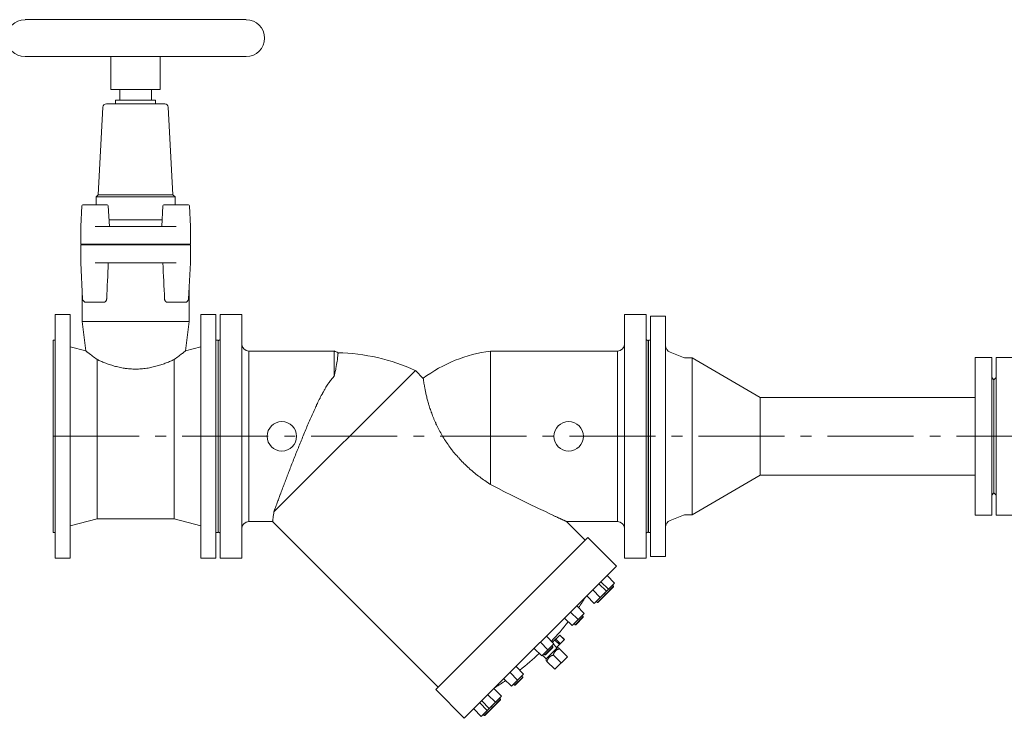
# Model space of a CAD drawing. Units: millimetres. Extents: x 38761 to 84593, y -70383 to -54764.
# Drawn here: x 79330 to 80703, y -65328 to -64353 of the extents above; entities that cross this region are included whole.
import ezdxf

# ---------------------------------------------------------------- set-up
doc = ezdxf.new("R2010")
doc.units = ezdxf.units.MM
doc.linetypes.add('CNS_SOLID', pattern=[0])
doc.linetypes.add('GOST2.303 6', pattern=[12, 8, -1.5, 1, -1.5])
doc.layers.get('0').update_dxf_attribs({"lineweight": 13})
doc.layers.add('_U+0421_U+043B_U+043E_U+0439 1', color=7, linetype='Continuous')
doc.layers.add('vis', color=7, linetype='CNS_SOLID', lineweight=13)

# ---------------------------------------------------------------- blocks, each defined once
blk = doc.blocks.new('ФМФ200')
at = {"layer": 'vis', "lineweight": -2}
for p, q in [((-18164.2, 29975.1), (-18194.2, 29975.1)), ((-18194.2, 29635.1), (-18194.2, 29975.1)), ((-18164.2, 29635.1), (-18164.2, 29975.1)), ((-17600.2, 29975.1), (-17630.2, 29975.1)), ((-17630.2, 29635.1), (-17630.2, 29975.1)), ((-17600.2, 29635.1), (-17600.2, 29975.1)), ((-18194.2, 29940.2), (-18197.2, 29938.4)), ((-18197.2, 29671.8), (-18197.2, 29938.4)), ((-17597.2, 29938.4), (-17600.2, 29940.2)), ((-17597.2, 29671.8), (-17597.2, 29938.4)), ((-18035.2, 29924.1), (-18154.2, 29924.1)), ((-18154.2, 29686.1), (-18154.2, 29924.1)), ((-18035.2, 29889), (-18035.2, 29924.1)), ((-17640.2, 29924.1), (-17817.2, 29924.1)), ((-17817.2, 29737.9), (-17817.2, 29924.1)), ((-17640.2, 29686.1), (-17640.2, 29924.1)), ((-18119.4, 29699.7), (-17922, 29897)), ((-17911, 29886), (-17922, 29897)), ((-18154.2, 29686.1), (-18121.2, 29686.1)), ((-18121.2, 29686.1), (-17890.2, 29455.1)), ((-17711.1, 29686.1), (-17640.2, 29686.1)), ((-17685.2, 29660.2), (-17711.1, 29686.1)), ((-18197.2, 29671.8), (-18194.2, 29670)), ((-17893.7, 29451.6), (-17681.6, 29663.7)), ((-17641.7, 29623.7), (-17681.6, 29663.7)), ((-17600.2, 29670), (-17597.2, 29671.8)), ((-18194.2, 29635.1), (-18164.2, 29635.1)), ((-17630.2, 29635.1), (-17600.2, 29635.1)), ((-17853.8, 29411.6), (-17641.7, 29623.7)), ((-17644.3, 29600.2), (-17654.7, 29610.7)), ((-17664.1, 29580.4), (-17674.6, 29590.9)), ((-17644.3, 29600.2), (-17672.6, 29571.9)), ((-17655.6, 29588.9), (-17666.1, 29599.3)), ((-17652.8, 29591.7), (-17663.2, 29602.2)), ((-17645.6, 29595.8), (-17656.9, 29584.5)), ((-17645.6, 29595.1), (-17656.2, 29584.5)), ((-17645.6, 29595.8), (-17647.1, 29597.4)), ((-17645.6, 29595.1), (-17645.6, 29595.8)), ((-17672.6, 29571.9), (-17683, 29582.4)), ((-17656.9, 29584.5), (-17668.2, 29573.2)), ((-17656.9, 29583.8), (-17667.5, 29573.2)), ((-17656.9, 29584.5), (-17658.4, 29586)), ((-17658.4, 29586), (-17656.9, 29584.5)), ((-17656.9, 29583.8), (-17656.9, 29584.5)), ((-17656.9, 29584.5), (-17656.2, 29584.5)), ((-17686.5, 29557.9), (-17697, 29568.4)), ((-17669.7, 29574.7), (-17668.2, 29573.2)), ((-17668.2, 29573.2), (-17667.5, 29573.2)), ((-17703.5, 29541), (-17714, 29551.4)), ((-17695, 29549.5), (-17705.5, 29559.9)), ((-17686.5, 29557.9), (-17703.5, 29541)), ((-17687.8, 29553.6), (-17699.1, 29542.2)), ((-17687.8, 29552.9), (-17698.4, 29542.2)), ((-17687.8, 29553.6), (-17689.4, 29555.1)), ((-17687.8, 29552.9), (-17687.8, 29553.6)), ((-17700.7, 29543.8), (-17699.1, 29542.2)), ((-17699.1, 29542.2), (-17698.4, 29542.2)), ((-17728.8, 29515.7), (-17739.2, 29526.2)), ((-17720.6, 29527.8), (-17730.8, 29517.7)), ((-17719.9, 29515.8), (-17726.2, 29522.2)), ((-17714.2, 29521.5), (-17720.6, 29527.8)), ((-17714.3, 29521.4), (-17720.6, 29527.8)), ((-17745.7, 29498.7), (-17756.2, 29509.2)), ((-17737.3, 29507.2), (-17747.7, 29517.7)), ((-17728.8, 29515.7), (-17745.7, 29498.7)), ((-17730.1, 29511.3), (-17741.4, 29500)), ((-17730.1, 29510.6), (-17740.7, 29500)), ((-17739.8, 29494.5), (-17724.3, 29510)), ((-17730.1, 29511.3), (-17731.6, 29512.9)), ((-17730.1, 29510.6), (-17730.1, 29511.3)), ((-17725.1, 29510.6), (-17729.5, 29515)), ((-17721.2, 29514.5), (-17727.6, 29520.8)), ((-17714.2, 29521.5), (-17725.1, 29510.6)), ((-17724.3, 29510), (-17725, 29510.7)), ((-17722.2, 29510), (-17724.3, 29510)), ((-17709.8, 29497.6), (-17720.8, 29508.6)), ((-17744.9, 29499.5), (-17739.8, 29494.5)), ((-17742.9, 29501.5), (-17741.4, 29500)), ((-17741.4, 29500), (-17740.7, 29500)), ((-17718.6, 29488.8), (-17729.6, 29499.8)), ((-17709.8, 29497.6), (-17727.5, 29480)), ((-17771, 29473.4), (-17781.5, 29483.9)), ((-17739.8, 29494.5), (-17739.8, 29492.3)), ((-17727.5, 29480), (-17738.5, 29491)), ((-17779.5, 29465), (-17790, 29475.4)), ((-17771, 29473.4), (-17788, 29456.5)), ((-17772.3, 29469.1), (-17783.6, 29457.7)), ((-17772.3, 29468.4), (-17782.9, 29457.7)), ((-17772.3, 29469.1), (-17773.9, 29470.6)), ((-17772.3, 29468.4), (-17772.3, 29469.1)), ((-17788, 29456.5), (-17798.5, 29466.9)), ((-17785.2, 29459.3), (-17783.6, 29457.7)), ((-17783.6, 29457.7), (-17782.9, 29457.7)), ((-17893.7, 29451.6), (-17853.8, 29411.6)), ((-17802, 29442.5), (-17830.2, 29414.2)), ((-17810.4, 29434), (-17820.9, 29444.5)), ((-17802, 29442.5), (-17812.4, 29453)), ((-17803.2, 29438.1), (-17804.8, 29439.7)), ((-17821.8, 29422.7), (-17832.2, 29433.2)), ((-17818.9, 29425.5), (-17829.4, 29436)), ((-17814.6, 29426.8), (-17825.9, 29415.5)), ((-17814.6, 29426.1), (-17825.2, 29415.5)), ((-17814.6, 29426.8), (-17816.1, 29428.4)), ((-17816.1, 29428.4), (-17814.5, 29426.8)), ((-17814.6, 29426.1), (-17814.6, 29426.8)), ((-17803.2, 29438.1), (-17814.5, 29426.8)), ((-17814.5, 29426.8), (-17813.8, 29426.8)), ((-17803.2, 29437.4), (-17813.8, 29426.8)), ((-17803.2, 29437.4), (-17803.2, 29438.1)), ((-17830.2, 29414.2), (-17840.7, 29424.7)), ((-17827.4, 29417.1), (-17825.9, 29415.5)), ((-17825.9, 29415.5), (-17825.2, 29415.5))]:
    blk.add_line(p, q, dxfattribs=at)
for points in [[(-18035.2, 29889), (-18034.8, 29890.6), (-18034.1, 29893.9), (-18033.4, 29896.9), (-18033.1, 29898.4), (-18032.8, 29899.9), (-18032.3, 29902.6), (-18031.8, 29905.2), (-18031.4, 29907.7), (-18031.1, 29909.9), (-18030.8, 29912), (-18030.7, 29913), (-18030.6, 29913.9), (-18030.4, 29915.6), (-18030.2, 29917.1), (-18030.1, 29918.4), (-18030, 29919.5), (-18030, 29920.4), (-18029.9, 29920.7), (-18029.9, 29921), (-18029.9, 29921.5), (-18029.9, 29921.7), (-18029.9, 29921.7)], [(-18119.4, 29699.7), (-18119.2, 29700.2), (-18118.8, 29701.3), (-18118.4, 29702.4), (-18118.2, 29703), (-18118, 29703.5), (-18117.5, 29704.7), (-18117.1, 29705.9), (-18116.6, 29707.1), (-18116.2, 29708.4), (-18115.7, 29709.7), (-18115.4, 29710.4), (-18115.2, 29711.1), (-18114.7, 29712.4), (-18114.2, 29713.8), (-18113.6, 29715.3), (-18113.1, 29716.7), (-18112.6, 29718.2), (-18112.3, 29718.9), (-18112, 29719.7), (-18111.4, 29721.2), (-18110.8, 29722.8), (-18110.5, 29723.6), (-18110.2, 29724.4), (-18109.6, 29726), (-18109, 29727.6), (-18108.7, 29728.5), (-18108.4, 29729.3), (-18107.8, 29731), (-18107.1, 29732.7), (-18106.5, 29734.4), (-18105.8, 29736.2), (-18105.1, 29738), (-18104.8, 29738.9), (-18104.5, 29739.8), (-18103.8, 29741.6), (-18103.1, 29743.4), (-18102.4, 29745.3), (-18101.7, 29747.1), (-18101, 29749), (-18100.6, 29750), (-18100.2, 29750.9), (-18099.5, 29752.8), (-18098.8, 29754.8), (-18098, 29756.7), (-18097.3, 29758.7), (-18096.5, 29760.6), (-18096.1, 29761.6), (-18095.7, 29762.6), (-18095, 29764.6), (-18094.2, 29766.6), (-18093.4, 29768.6), (-18092.6, 29770.6), (-18091.8, 29772.7), (-18091.4, 29773.7), (-18091, 29774.7), (-18090.2, 29776.8), (-18089.4, 29778.8), (-18088.6, 29780.9), (-18087.7, 29783), (-18086.9, 29785.1), (-18086.5, 29786.1), (-18086.1, 29787.1), (-18085.2, 29789.2), (-18084.4, 29791.3), (-18084, 29792.4), (-18083.5, 29793.4), (-18082.7, 29795.5), (-18081.8, 29797.6), (-18081.4, 29798.7), (-18081, 29799.7), (-18080.1, 29801.8), (-18079.3, 29803.9), (-18078.4, 29806), (-18077.5, 29808.1), (-18076.7, 29810.2), (-18076.2, 29811.2), (-18075.8, 29812.3), (-18074.9, 29814.4), (-18074, 29816.5), (-18073.2, 29818.5), (-18072.3, 29820.6), (-18071.4, 29822.7), (-18070.9, 29823.7), (-18070.5, 29824.7), (-18069.6, 29826.8), (-18068.7, 29828.9), (-18067.8, 29830.9), (-18066.9, 29832.9), (-18066, 29834.9), (-18065.6, 29836), (-18065.1, 29837), (-18064.2, 29839), (-18063.3, 29841), (-18062.4, 29842.9), (-18061.5, 29844.9), (-18060.6, 29846.8), (-18060.1, 29847.8), (-18059.7, 29848.8), (-18058.7, 29850.7), (-18057.8, 29852.6), (-18056.9, 29854.5), (-18056, 29856.4), (-18055, 29858.2), (-18054.6, 29859.2), (-18054.1, 29860.1), (-18053.2, 29861.9), (-18052.2, 29863.7), (-18051.7, 29864.6), (-18051.3, 29865.5), (-18050.3, 29867.2), (-18049.4, 29868.8), (-18049, 29869.6), (-18048.5, 29870.4), (-18047.6, 29872), (-18046.7, 29873.5), (-18045.8, 29875), (-18044.9, 29876.4), (-18044, 29877.7), (-18043.6, 29878.4), (-18043.1, 29879.1), (-18042.3, 29880.3), (-18041.4, 29881.6), (-18040.5, 29882.8), (-18039.6, 29884), (-18038.6, 29885.1), (-18038.2, 29885.7), (-18037.7, 29886.3), (-18036.7, 29887.4), (-18035.7, 29888.4), (-18035.2, 29889)], [(-17911, 29886), (-17911, 29886), (-17911, 29886), (-17911, 29885.9), (-17911, 29885.8), (-17911, 29885.7), (-17911, 29885.5), (-17910.9, 29885.2), (-17910.9, 29884.9), (-17910.8, 29884.5), (-17910.8, 29884.1), (-17910.7, 29883.9), (-17910.7, 29883.6), (-17910.6, 29883.1), (-17910.6, 29882.5), (-17910.5, 29881.9), (-17910.4, 29881.2), (-17910.2, 29880.5), (-17910.2, 29880.1), (-17910.1, 29879.7), (-17910, 29878.9), (-17909.9, 29878), (-17909.8, 29877.6), (-17909.7, 29877.1), (-17909.5, 29876.1), (-17909.4, 29875.1), (-17909.3, 29874.6), (-17909.2, 29874.1), (-17909, 29873), (-17908.8, 29871.9), (-17908.5, 29870.7), (-17908.3, 29869.5), (-17908, 29868.2), (-17907.9, 29867.6), (-17907.8, 29867), (-17907.5, 29865.6), (-17907.2, 29864.3), (-17906.9, 29862.9), (-17906.5, 29861.5), (-17906.2, 29860), (-17906, 29859.3), (-17905.8, 29858.5), (-17905.4, 29857), (-17905, 29855.5), (-17904.6, 29854), (-17904.2, 29852.4), (-17903.7, 29850.8), (-17903.5, 29850), (-17903.2, 29849.1), (-17902.7, 29847.5), (-17902.2, 29845.8), (-17901.7, 29844.1), (-17901.1, 29842.4), (-17900.5, 29840.7), (-17900.2, 29839.8), (-17899.9, 29839), (-17899.2, 29837.2), (-17898.6, 29835.4), (-17897.9, 29833.6), (-17897.2, 29831.8), (-17896.4, 29830), (-17896.1, 29829.1), (-17895.7, 29828.2), (-17894.9, 29826.4), (-17894.1, 29824.6), (-17893.7, 29823.7), (-17893.3, 29822.7), (-17892.4, 29820.9), (-17891.5, 29819.1), (-17891.1, 29818.2), (-17890.6, 29817.2), (-17889.7, 29815.4), (-17888.7, 29813.6), (-17887.7, 29811.7), (-17886.7, 29809.9), (-17885.7, 29808.1), (-17885.2, 29807.1), (-17884.6, 29806.2), (-17883.6, 29804.4), (-17882.4, 29802.6), (-17881.3, 29800.8), (-17880.1, 29799), (-17879, 29797.2), (-17878.4, 29796.3), (-17877.8, 29795.4), (-17876.5, 29793.6), (-17875.3, 29791.8), (-17874, 29790.1), (-17872.7, 29788.3), (-17871.4, 29786.6), (-17870.7, 29785.7), (-17870, 29784.9), (-17868.7, 29783.2), (-17867.3, 29781.5), (-17865.9, 29779.8), (-17864.4, 29778.1), (-17863, 29776.5), (-17862.3, 29775.7), (-17861.5, 29774.9), (-17860, 29773.3), (-17858.5, 29771.6), (-17857, 29770.1), (-17855.5, 29768.5), (-17853.9, 29766.9), (-17853.1, 29766.2), (-17852.3, 29765.4), (-17850.7, 29763.9), (-17849.1, 29762.4), (-17848.3, 29761.6), (-17847.5, 29760.9), (-17845.9, 29759.4), (-17844.2, 29758), (-17843.4, 29757.3), (-17842.5, 29756.6), (-17840.9, 29755.2), (-17839.2, 29753.8), (-17837.5, 29752.4), (-17835.7, 29751), (-17834, 29749.7), (-17833.2, 29749), (-17832.3, 29748.4), (-17830.5, 29747.1), (-17828.8, 29745.8), (-17827, 29744.6), (-17825.2, 29743.3), (-17823.5, 29742.1), (-17822.6, 29741.5), (-17821.7, 29740.9), (-17819.9, 29739.7), (-17818.1, 29738.5), (-17817.2, 29737.9)], [(-17817.2, 29737.9), (-17813.5, 29736), (-17806.1, 29732.1), (-17798.5, 29728.3), (-17794.7, 29726.3), (-17790.9, 29724.4), (-17783.2, 29720.6), (-17775.7, 29716.8), (-17768.2, 29713.2), (-17760.9, 29709.6), (-17753.9, 29706.2), (-17750.5, 29704.6), (-17747.1, 29703), (-17740.7, 29700), (-17734.7, 29697.1), (-17731.4, 29695.6), (-17730.5, 29695.1), (-17729.6, 29694.7), (-17729.1, 29694.5), (-17728.7, 29694.3), (-17727.8, 29693.9), (-17726.9, 29693.4), (-17726, 29693), (-17725.1, 29692.6), (-17724.3, 29692.2), (-17723.8, 29692), (-17723.4, 29691.8), (-17722.6, 29691.4), (-17721.8, 29691.1), (-17721, 29690.7), (-17720.2, 29690.4), (-17719.5, 29690), (-17719.1, 29689.8), (-17718.8, 29689.7), (-17718.1, 29689.3), (-17717.4, 29689), (-17717.1, 29688.9), (-17716.8, 29688.7), (-17716.2, 29688.5), (-17715.6, 29688.2), (-17715.3, 29688.1), (-17715, 29687.9), (-17714.5, 29687.7), (-17714.1, 29687.5), (-17713.6, 29687.3), (-17713.2, 29687.1), (-17712.8, 29686.9), (-17712.6, 29686.8), (-17712.5, 29686.7), (-17712.2, 29686.6), (-17711.9, 29686.5), (-17711.7, 29686.4), (-17711.5, 29686.3), (-17711.3, 29686.2), (-17711.3, 29686.2), (-17711.2, 29686.2), (-17711.1, 29686.1), (-17711.1, 29686.1), (-17711.1, 29686.1)], [(-18121.2, 29686.1), (-18121.2, 29686.1), (-18121.2, 29686.2), (-18121.2, 29686.4), (-18121.2, 29686.5), (-18121.2, 29686.6), (-18121.1, 29686.9), (-18121, 29687.3), (-18121, 29687.8), (-18120.9, 29688.4), (-18120.8, 29689.1), (-18120.7, 29689.5), (-18120.6, 29689.9), (-18120.5, 29690.7), (-18120.4, 29691.6), (-18120.2, 29692.7), (-18120.1, 29693.8), (-18119.9, 29694.9), (-18119.9, 29695.6), (-18119.8, 29696.2), (-18119.6, 29697.6), (-18119.4, 29699), (-18119.4, 29699.7)], [(-17729.6, 29499.8), (-17729.5, 29500.2), (-17729.3, 29501.1), (-17729, 29501.8), (-17728.8, 29502.2), (-17728.7, 29502.5), (-17728.3, 29503.2), (-17728, 29503.8), (-17727.6, 29504.3), (-17727.2, 29504.9), (-17726.8, 29505.4), (-17726.6, 29505.6), (-17726.3, 29505.8), (-17725.9, 29506.2), (-17725.3, 29506.6), (-17724.8, 29507), (-17724.2, 29507.4), (-17723.5, 29507.7), (-17723.2, 29507.8), (-17722.8, 29508), (-17722.1, 29508.3), (-17721.2, 29508.5), (-17720.8, 29508.6)], [(-17720.8, 29508.6), (-17720.9, 29508.7), (-17721, 29508.9), (-17721.2, 29509), (-17721.2, 29509.1), (-17721.3, 29509.1), (-17721.4, 29509.3), (-17721.5, 29509.4), (-17721.6, 29509.5), (-17721.7, 29509.6), (-17721.8, 29509.6), (-17721.8, 29509.7), (-17721.9, 29509.7), (-17721.9, 29509.8), (-17722, 29509.8), (-17722, 29509.9), (-17722.1, 29509.9), (-17722.1, 29510), (-17722.1, 29510), (-17722.1, 29510), (-17722.2, 29510), (-17722.2, 29510), (-17722.2, 29510)], [(-17738.5, 29491), (-17738.3, 29491.4), (-17738.1, 29492.2), (-17737.8, 29493), (-17737.7, 29493.3), (-17737.5, 29493.7), (-17737.2, 29494.3), (-17736.8, 29494.9), (-17736.5, 29495.5), (-17736.1, 29496), (-17735.6, 29496.5), (-17735.4, 29496.7), (-17735.2, 29497), (-17734.7, 29497.4), (-17734.2, 29497.8), (-17733.6, 29498.2), (-17733, 29498.5), (-17732.4, 29498.8), (-17732, 29499), (-17731.7, 29499.1), (-17730.9, 29499.4), (-17730.1, 29499.7), (-17729.6, 29499.8)], [(-17739.8, 29492.3), (-17739.8, 29492.3), (-17739.8, 29492.3), (-17739.8, 29492.3), (-17739.8, 29492.3), (-17739.8, 29492.3), (-17739.8, 29492.2), (-17739.7, 29492.2), (-17739.7, 29492.2), (-17739.6, 29492.1), (-17739.6, 29492), (-17739.5, 29492), (-17739.5, 29492), (-17739.4, 29491.9), (-17739.3, 29491.8), (-17739.2, 29491.7), (-17739.1, 29491.6), (-17739, 29491.5), (-17738.9, 29491.4), (-17738.8, 29491.3), (-17738.7, 29491.2), (-17738.6, 29491), (-17738.5, 29491)]]:
    blk.add_lwpolyline(points, dxfattribs=at)
for centre in [(-18108.2, 29805.1), (-17708.2, 29805.1)]:
    blk.add_circle(centre, 20.5, dxfattribs=at)
for centre, radius, start, end in [((-18154.2, 29934.1), 10, 180, 270), ((-17640.2, 29934.1), 10, 270, 0), ((-18114.8, 29740.7), 200, 64.8676, 66.5277), ((-18035.2, 29650.7), 271, 65.3276, 88.8835), ((-17791.4, 29725.8), 200, 97.3993, 126.7392), ((-18154.2, 29676.1), 10, 90, 180), ((-17640.2, 29676.1), 10, 0, 90), ((-18024.2, 29794.1), 401, 325.3073, 327.8233), ((-18024.2, 29794.1), 401, 316.7148, 321.8389), ((-18024.2, 29794.1), 401, 308.1611, 313.2852), ((-18024.2, 29794.1), 401, 302.1767, 304.6927)]:
    blk.add_arc(centre, radius, start, end, dxfattribs=at)
blk = doc.blocks.new('Фл в 200')
for p, q in [((18493.8, -5583), (18493.8, -5248)), ((18493.8, -5248), (18514.8, -5248)), ((18514.8, -5583), (18514.8, -5248)), ((18490.8, -5549.5), (18490.8, -5281.5)), ((18490.8, -5281.5), (18493.8, -5281.5)), ((18514.8, -5535.5), (18514.8, -5295.5)), ((18521.1, -5298), (18539.7, -5305.3)), ((18551.8, -5306), (18543.3, -5306)), ((18551.8, -5525), (18551.8, -5306)), ((18521.1, -5533), (18539.7, -5525.7)), ((18551.8, -5525), (18543.3, -5525)), ((18490.8, -5549.5), (18493.8, -5549.5)), ((18493.8, -5583), (18514.8, -5583))]:
    blk.add_line(p, q)
for centre, start, end in [((18524.8, -5288.7), 180, 248.5208), ((18543.3, -5296), 248.5208, 270), ((18524.8, -5542.3), 111.4792, 180), ((18543.3, -5535), 90, 111.4792)]:
    blk.add_arc(centre, 10, start, end)
blk = doc.blocks.new('МЗВ 200')
for p, q in [((-6509.7, 30930.4), (-6201.2, 30930.4)), ((-6509.7, 30878.9), (-6201.2, 30878.9)), ((-6389.8, 30833), (-6389.8, 30878.9)), ((-6321.1, 30833), (-6321.1, 30878.9)), ((-6389.8, 30833), (-6321.1, 30833)), ((-6377.6, 30833), (-6377.6, 30818)), ((-6333.3, 30833), (-6333.3, 30818)), ((-6396.1, 30813), (-6355.5, 30813)), ((-6383.5, 30818), (-6355.5, 30818)), ((-6383.5, 30818), (-6383.5, 30813)), ((-6355.5, 30818), (-6327.5, 30818)), ((-6355.5, 30813), (-6314.9, 30813)), ((-6327.5, 30818), (-6327.5, 30813)), ((-6401, 30808.3), (-6407.5, 30686)), ((-6309.9, 30808.3), (-6303.5, 30686)), ((-6407.5, 30686), (-6410.5, 30683)), ((-6355.5, 30683), (-6410.5, 30683)), ((-6410.5, 30683), (-6410.5, 30672)), ((-6407.5, 30686), (-6355.5, 30686)), ((-6355.5, 30686), (-6303.5, 30686)), ((-6300.5, 30683), (-6355.5, 30683)), ((-6303.5, 30686), (-6300.5, 30683)), ((-6300.5, 30683), (-6300.5, 30672)), ((-6430.5, 30670.6), (-6432, 30642)), ((-6429, 30672), (-6412, 30672)), ((-6412, 30672), (-6395, 30672)), ((-6393.5, 30670.6), (-6392, 30642)), ((-6317.4, 30670.6), (-6318.9, 30642)), ((-6315.9, 30672), (-6298.9, 30672)), ((-6298.9, 30672), (-6281.9, 30672)), ((-6280.4, 30670.6), (-6278.9, 30642)), ((-6392.5, 30651), (-6355.5, 30651)), ((-6355.5, 30651), (-6318.4, 30651)), ((-6432, 30642), (-6432, 30617)), ((-6412, 30642), (-6298.9, 30642)), ((-6278.9, 30642), (-6278.9, 30617)), ((-6432, 30617), (-6412, 30617)), ((-6432, 30616), (-6432, 30591)), ((-6432, 30616), (-6412, 30616)), ((-6412, 30617), (-6298.9, 30617)), ((-6412, 30616), (-6298.9, 30616)), ((-6405.5, 30617), (-6405.5, 30616)), ((-6305.5, 30617), (-6305.5, 30616)), ((-6298.9, 30617), (-6278.9, 30617)), ((-6298.9, 30616), (-6278.9, 30616)), ((-6278.9, 30616), (-6278.9, 30591)), ((-6429.4, 30540.7), (-6432, 30591)), ((-6412, 30591), (-6298.9, 30591)), ((-6281.5, 30540.7), (-6278.9, 30591)), ((-6430.1, 30554.3), (-6430.1, 30509)), ((-6280.8, 30554.3), (-6280.8, 30509)), ((-6412, 30536), (-6424.4, 30536)), ((-6400.1, 30536), (-6412, 30536)), ((-6298.9, 30536), (-6310.8, 30536)), ((-6286.5, 30536), (-6298.9, 30536)), ((-6467.5, 30349), (-6467.5, 30519)), ((-6446.5, 30519), (-6467.5, 30519)), ((-6446.5, 30519), (-6446.5, 30349)), ((-6264.5, 30519), (-6264.5, 30349)), ((-6264.5, 30519), (-6243.5, 30519)), ((-6243.5, 30349), (-6243.5, 30519)), ((-6430.1, 30509), (-6355.5, 30509)), ((-6425.1, 30468.3), (-6430.1, 30509)), ((-6355.5, 30509), (-6280.8, 30509)), ((-6285.8, 30468.3), (-6280.8, 30509)), ((-6470.5, 30483), (-6470.5, 30349)), ((-6467.5, 30483), (-6470.5, 30483)), ((-6425.1, 30468.3), (-6446.5, 30474)), ((-6285.8, 30468.3), (-6264.5, 30474)), ((-6243.5, 30483), (-6240.5, 30483)), ((-6240.5, 30483), (-6240.5, 30349)), ((-6409.1, 30456.1), (-6409.1, 30349)), ((-6301.8, 30349), (-6301.8, 30456.1)), ((-6470.5, 30349), (-6470.5, 30215)), ((-6467.5, 30179), (-6467.5, 30349)), ((-6446.5, 30349), (-6446.5, 30179)), ((-6409.1, 30349), (-6409.1, 30234)), ((-6301.8, 30234), (-6301.8, 30349)), ((-6264.5, 30349), (-6264.5, 30179)), ((-6243.5, 30179), (-6243.5, 30349)), ((-6240.5, 30349), (-6240.5, 30215)), ((-6409.1, 30234), (-6446.5, 30224)), ((-6301.8, 30234), (-6409.1, 30234)), ((-6301.8, 30234), (-6264.5, 30224)), ((-6467.5, 30215), (-6470.5, 30215)), ((-6243.5, 30215), (-6240.5, 30215)), ((-6446.5, 30179), (-6467.5, 30179)), ((-6264.5, 30179), (-6243.5, 30179))]:
    blk.add_line(p, q)
for centre, radius, start, end in [((-6509.7, 30904.6), 25.7, 90, 270), ((-6201.2, 30904.6), 25.7, 270, 90), ((-6396.1, 30808), 5, 90, 177), ((-6314.9, 30808), 5, 3, 90), ((-6429, 30670.5), 1.5, 90, 177), ((-6395, 30670.5), 1.5, 3, 90), ((-6315.9, 30670.5), 1.5, 90, 177), ((-6281.9, 30670.5), 1.5, 3, 90), ((-6424.4, 30541), 5, 183, 270), ((-6286.5, 30541), 5, 270, 357)]:
    blk.add_arc(centre, radius, start, end)
for points in [[(-6393.5, 30591), (-6394.3, 30574.2), (-6395.1, 30557.5), (-6395.8, 30540.7)], [(-6315.1, 30540.7), (-6315.9, 30557.5), (-6316.6, 30574.2), (-6317.4, 30591)]]:
    blk.add_open_spline(points, degree=3)
for points, knots in [([(-6395.8, 30540.7), (-6395.8, 30540.4), (-6395.9, 30540.1), (-6396, 30539.6), (-6396, 30539.5), (-6396.1, 30539.2), (-6396.2, 30539), (-6396.3, 30538.6), (-6396.5, 30538.3), (-6396.8, 30537.8), (-6397, 30537.5), (-6397.4, 30537.1), (-6397.6, 30536.9), (-6398.1, 30536.6), (-6398.3, 30536.4), (-6398.8, 30536.2), (-6399, 30536.1), (-6399.6, 30536), (-6399.8, 30536), (-6400.1, 30536)], [0, 0, 0, 0, 0.000966162, 0.000966162, 0.001449243, 0.001449243, 0.001932324, 0.001932324, 0.002898486, 0.002898486, 0.003864649, 0.003864649, 0.004830811, 0.004830811, 0.005796973, 0.005796973, 0.006763135, 0.006763135, 0.007729297, 0.007729297, 0.007729297, 0.007729297]), ([(-6310.8, 30536), (-6311.1, 30536), (-6311.3, 30536), (-6311.9, 30536.1), (-6312.1, 30536.2), (-6312.6, 30536.4), (-6312.9, 30536.6), (-6313.2, 30536.8), (-6313.3, 30536.9), (-6313.5, 30537.1), (-6313.6, 30537.2), (-6313.9, 30537.5), (-6314.1, 30537.8), (-6314.4, 30538.3), (-6314.6, 30538.6), (-6314.8, 30539.2), (-6314.9, 30539.5), (-6315, 30540.1), (-6315.1, 30540.4), (-6315.1, 30540.7)], [0, 0, 0, 0, 0.000966431, 0.000966431, 0.001932862, 0.001932862, 0.002899294, 0.002899294, 0.003382509, 0.003382509, 0.003865725, 0.003865725, 0.004832156, 0.004832156, 0.005798587, 0.005798587, 0.006765019, 0.006765019, 0.00773145, 0.00773145, 0.00773145, 0.00773145]), ([(-6425.1, 30468.3), (-6425.1, 30468.3), (-6424.7, 30468), (-6423.8, 30467.2), (-6423.6, 30467.1), (-6423.1, 30466.7), (-6422.9, 30466.5), (-6422.1, 30465.9), (-6421.4, 30465.4), (-6420.4, 30464.6), (-6420, 30464.3), (-6419.2, 30463.7), (-6418.8, 30463.4), (-6417.5, 30462.4), (-6416.6, 30461.7), (-6413.7, 30459.5), (-6411.5, 30457.8), (-6409.1, 30456.1)], [0.04776832, 0.04776832, 0.04776832, 0.04776832, 0.05962523, 0.05962523, 0.06260648, 0.06260648, 0.06558772, 0.06558772, 0.07155021, 0.07155021, 0.07453146, 0.07453146, 0.0775127, 0.0775127, 0.08347519, 0.08347519, 0.09540017, 0.09540017, 0.09540017, 0.09540017]), ([(-6409.1, 30456.1), (-6407.5, 30455.3), (-6405.8, 30454.5), (-6402.2, 30453), (-6400.3, 30452.2), (-6396.3, 30450.7), (-6394.3, 30449.9), (-6391, 30448.8), (-6389.9, 30448.5), (-6387.7, 30447.8), (-6386.5, 30447.4), (-6383.1, 30446.5), (-6380.8, 30445.9), (-6375.9, 30444.8), (-6373.5, 30444.4), (-6370.3, 30443.9), (-6369.7, 30443.8), (-6368.4, 30443.6), (-6367.7, 30443.5), (-6365.8, 30443.3), (-6364.5, 30443.2), (-6360.6, 30442.9), (-6358.1, 30442.8), (-6355.5, 30442.8)], [0.00000032, 0.00000032, 0.00000032, 0.00000032, 0.00779597, 0.00779597, 0.01559163, 0.01559163, 0.02338728, 0.02338728, 0.02728511, 0.02728511, 0.03118293, 0.03118293, 0.03897858, 0.03897858, 0.04677424, 0.04677424, 0.04872315, 0.04872315, 0.05067206, 0.05067206, 0.05456989, 0.05456989, 0.06236554, 0.06236554, 0.06236554, 0.06236554]), ([(-6355.5, 30442.8), (-6352.9, 30442.8), (-6350.3, 30442.9), (-6346.4, 30443.2), (-6345.1, 30443.3), (-6342.5, 30443.6), (-6341.3, 30443.8), (-6337.5, 30444.4), (-6335, 30444.8), (-6331.4, 30445.6), (-6330.2, 30445.9), (-6327.8, 30446.5), (-6326.7, 30446.8), (-6323.2, 30447.8), (-6321, 30448.5), (-6316.7, 30449.9), (-6314.6, 30450.7), (-6311.7, 30451.8), (-6310.7, 30452.2), (-6308.8, 30453), (-6307.8, 30453.4), (-6305.1, 30454.5), (-6303.4, 30455.3), (-6301.8, 30456.1)], [0.06236554, 0.06236554, 0.06236554, 0.06236554, 0.0701288, 0.0701288, 0.07401043, 0.07401043, 0.07789205, 0.07789205, 0.08565531, 0.08565531, 0.08953694, 0.08953694, 0.09341856, 0.09341856, 0.10118182, 0.10118182, 0.10894507, 0.10894507, 0.1128267, 0.1128267, 0.11670833, 0.11670833, 0.12447158, 0.12447158, 0.12447158, 0.12447158]), ([(-6301.8, 30456.1), (-6299.4, 30457.8), (-6297.2, 30459.4), (-6294.3, 30461.7), (-6293.4, 30462.4), (-6292.1, 30463.3), (-6291.7, 30463.7), (-6290.9, 30464.3), (-6290.5, 30464.5), (-6288.8, 30465.9), (-6287.7, 30466.8), (-6286.6, 30467.7), (-6286.3, 30467.9), (-6286, 30468.1), (-6285.9, 30468.2), (-6285.8, 30468.3), (-6285.8, 30468.3), (-6285.8, 30468.3), (-6285.8, 30468.3), (-6285.8, 30468.3)], [0.00000033, 0.00000033, 0.00000033, 0.00000033, 0.01192531, 0.01192531, 0.0178878, 0.0178878, 0.02086905, 0.02086905, 0.02385029, 0.02385029, 0.03577527, 0.03577527, 0.04173776, 0.04173776, 0.04471901, 0.04471901, 0.04770025, 0.04770025, 0.04776832, 0.04776832, 0.04776832, 0.04776832])]:
    blk.add_open_spline(points, degree=3, knots=knots)
blk = doc.blocks.new('Dual 100 BY')
at = {"lineweight": 13, "ltscale": 100}
for p, q in [((18066.6, 31256.6), (18066.6, 31036.6)), ((18066.6, 31256.6), (18089.6, 31256.6)), ((18089.6, 31256.6), (18089.6, 31036.6)), ((18310.6, 31256.6), (18287.6, 31256.6)), ((18287.6, 31256.6), (18287.6, 31226.4)), ((18310.6, 31256.6), (18310.6, 31225.8)), ((18316.6, 31256.6), (18316.6, 31226.2)), ((18316.6, 31256.6), (18339.6, 31256.6)), ((18339.6, 31256.6), (18339.6, 31036.6)), ((18430.6, 31256.6), (18407.6, 31256.6)), ((18407.6, 31256.6), (18407.6, 31036.6)), ((18430.6, 31256.6), (18430.6, 31036.6)), ((18063.6, 31225.6), (18066.6, 31228.6)), ((18063.6, 31225.6), (18063.6, 31146.6)), ((18107.8, 31232.2), (18113.6, 31232.2)), ((18113.6, 31232.2), (18263.7, 31232.2)), ((18269.5, 31232.2), (18263.7, 31232.2)), ((18313.3, 31226), (18310.6, 31228.6)), ((18314, 31226), (18316.6, 31228.6)), ((18433.6, 31225.6), (18430.6, 31228.6)), ((18433.6, 31225.6), (18433.6, 31146.6)), ((18314.6, 31219.7), (18314.6, 31218.6)), ((18339.6, 31200.6), (18407.6, 31200.6)), ((18089.6, 31190.6), (18089.6, 31102.6)), ((18334.5, 31177.6), (18334.5, 31116.7)), ((18341.9, 31177.6), (18341.9, 31116.7)), ((18349.3, 31177.6), (18349.3, 31116.7)), ((18108.4, 31160.4), (18124.7, 31160.4)), ((18365.6, 31160.4), (18349.3, 31160.4)), ((18063.6, 31067.6), (18063.6, 31146.6)), ((18433.6, 31067.6), (18433.6, 31146.6)), ((18108.4, 31134), (18124.7, 31134)), ((18365.6, 31134), (18349.3, 31134)), ((18310.6, 31119.2), (18310.6, 31036.6)), ((18313.6, 31067.6), (18313.6, 31121)), ((18313.6, 31067.6), (18313.6, 31121)), ((18316.6, 31123.4), (18316.6, 31036.6)), ((18287.6, 31110.4), (18287.6, 31103.3)), ((18287.6, 31110.4), (18287.6, 31102.6)), ((18287.6, 31110.4), (18287.6, 31036.6)), ((18339.6, 31092.6), (18407.6, 31092.6)), ((18063.6, 31067.6), (18066.6, 31064.7)), ((18313.6, 31067.6), (18310.6, 31064.7)), ((18313.6, 31067.6), (18316.6, 31064.7)), ((18433.6, 31067.6), (18430.6, 31064.7)), ((18066.6, 31036.6), (18089.6, 31036.6)), ((18310.6, 31036.6), (18287.6, 31036.6)), ((18316.6, 31036.6), (18339.6, 31036.6)), ((18430.6, 31036.6), (18407.6, 31036.6))]:
    blk.add_line(p, q, dxfattribs=at)
at = {"lineweight": 13}
for p, q in [((18211.1, 31218.6), (18219.6, 31226.4)), ((18217.8, 31226.4), (18304.9, 31226.4)), ((18304.9, 31226.4), (18313.4, 31218.6)), ((18319.9, 31226.4), (18305.8, 31225.6)), ((18319.9, 31226.4), (18327.3, 31226.4)), ((18319.9, 31218.6), (18319.9, 31226.4)), ((18319.9, 31220.1), (18319.9, 31226.4)), ((18327.3, 31226.4), (18327.3, 31218.6)), ((18206.2, 31188.7), (18206.2, 31213.9)), ((18206.2, 31213.9), (18319.9, 31213.9)), ((18319.9, 31213.9), (18206.2, 31213.9)), ((18208, 31213.9), (18211.1, 31218.6)), ((18209.3, 31218.6), (18316.7, 31218.6)), ((18313.4, 31218.6), (18209.3, 31218.6)), ((18312.4, 31219.5), (18319.9, 31220.1)), ((18316.7, 31218.6), (18319.9, 31213.9)), ((18327.3, 31218.6), (18316.7, 31218.6)), ((18327.3, 31218.6), (18319.9, 31218.6)), ((18319.9, 31213.9), (18319.9, 31188.7)), ((18327.3, 31188.7), (18327.3, 31218.6)), ((18198.9, 31198.2), (18206.2, 31203.6)), ((18198.9, 31188.7), (18198.9, 31198.2)), ((18206.2, 31203.6), (18206.2, 31188.7)), ((18206.2, 31188.7), (18198.9, 31188.7)), ((18319.9, 31188.7), (18206.2, 31188.7)), ((18208, 31187.4), (18208, 31188.7)), ((18208, 31188.7), (18318.1, 31188.7)), ((18318.1, 31187.4), (18208, 31187.4)), ((18267.1, 31188.7), (18259, 31188.7)), ((18318.1, 31188.7), (18318.1, 31187.4)), ((18319.9, 31188.7), (18327.3, 31188.7)), ((18126.9, 31170.8), (18124.7, 31167.9)), ((18141.4, 31170.8), (18126.9, 31170.8)), ((18141.3, 31170.8), (18127, 31170.8)), ((18127, 31170.8), (18127, 31160.4)), ((18127, 31170.8), (18127, 31123.6)), ((18141.3, 31160.4), (18141.3, 31170.8)), ((18141.4, 31170.8), (18141.4, 31123.6)), ((18143.6, 31167.9), (18141.4, 31170.8)), ((18153.9, 31170.8), (18151.7, 31167.9)), ((18168.4, 31170.8), (18153.9, 31170.8)), ((18168.3, 31170.8), (18154, 31170.8)), ((18154, 31170.8), (18154, 31160.4)), ((18154, 31170.8), (18154, 31123.6)), ((18168.3, 31160.4), (18168.3, 31170.8)), ((18168.4, 31170.8), (18168.4, 31123.6)), ((18170.6, 31167.9), (18168.4, 31170.8)), ((18211.8, 31179.9), (18182.2, 31161.4)), ((18124.7, 31167.9), (18124.7, 31126.5)), ((18127, 31160.4), (18141.3, 31160.4)), ((18141.3, 31157.1), (18127, 31157.1)), ((18141.3, 31137.2), (18141.3, 31157.1)), ((18143.6, 31126.5), (18143.6, 31167.9)), ((18143.6, 31160.4), (18143.6, 31159.2)), ((18143.6, 31160.4), (18143.6, 31134)), ((18151.7, 31160.4), (18143.6, 31160.4)), ((18151.7, 31167.9), (18151.7, 31126.5)), ((18151.7, 31134), (18151.7, 31160.4)), ((18154, 31160.4), (18168.3, 31160.4)), ((18168.3, 31157.1), (18154, 31157.1)), ((18154, 31157.1), (18154, 31137.2)), ((18168.3, 31137.2), (18168.3, 31157.1)), ((18170.6, 31126.5), (18170.6, 31167.9)), ((18172.5, 31163.7), (18172.5, 31130.7)), ((18334.5, 31163.7), (18334.5, 31130.7)), ((18268.6, 31148.8), (18243.2, 31148.8)), ((18243.2, 31148.8), (18243.2, 31145.5)), ((18243.2, 31145.5), (18268.6, 31145.5)), ((18282.8, 31147.1), (18268.6, 31150.5)), ((18268.6, 31150.5), (18268.6, 31148.8)), ((18268.6, 31143.8), (18282.8, 31147.1)), ((18268.6, 31145.5), (18268.6, 31143.8)), ((18127, 31137.2), (18141.3, 31137.2)), ((18141.3, 31134), (18127, 31134)), ((18127, 31134), (18127, 31123.6)), ((18141.3, 31123.6), (18141.3, 31134)), ((18143.6, 31134), (18151.7, 31134)), ((18154, 31137.2), (18168.3, 31137.2)), ((18168.3, 31134), (18154, 31134)), ((18154, 31134), (18154, 31123.6)), ((18168.3, 31123.6), (18168.3, 31134)), ((18334.5, 31132.8), (18321.8, 31132.8)), ((18124.7, 31126.5), (18126.9, 31123.6)), ((18126.9, 31123.6), (18141.4, 31123.6)), ((18127, 31123.6), (18141.3, 31123.6)), ((18141.4, 31123.6), (18143.6, 31126.5)), ((18151.7, 31126.5), (18153.9, 31123.6)), ((18153.9, 31123.6), (18168.4, 31123.6)), ((18154, 31123.6), (18168.3, 31123.6)), ((18168.4, 31123.6), (18170.6, 31126.5)), ((18228.8, 31110.4), (18223.7, 31116.4)), ((18301.3, 31116), (18296.4, 31110.4)), ((18296.4, 31110.4), (18228.8, 31110.4)), ((18259, 31110.4), (18259, 31112.5)), ((18259, 31112.5), (18267.1, 31112.5)), ((18267.1, 31110.4), (18259, 31110.4))]:
    blk.add_line(p, q, dxfattribs=at)
at = {"lineweight": 13, "ltscale": 25}
for p, q in [((18349.3, 31177.6), (18334.5, 31177.6)), ((18170.6, 31147.2), (18170.6, 31163.7)), ((18170.6, 31163.7), (18172.5, 31163.7)), ((18170.6, 31130.7), (18170.6, 31147.2)), ((18170.6, 31130.7), (18172.5, 31130.7)), ((18349.3, 31116.7), (18334.5, 31116.7))]:
    blk.add_line(p, q, dxfattribs=at)
at = {"lineweight": 13, "ltscale": 100}
for centre, start, end in [((18108.4, 31147.2), 90, 270), ((18365.6, 31147.2), 270, 90)]:
    blk.add_arc(centre, 13.2, start, end, dxfattribs=at)
at = {"lineweight": 13}
for points in [[(18219.6, 31226.4), (18219.6, 31226.4), (18207.6, 31224.2), (18206.9, 31221.4)], [(18206.9, 31221.4), (18206.6, 31220.5), (18210, 31221.1), (18211.7, 31220.9)], [(18211.7, 31220.9), (18212.9, 31220.8), (18212.6, 31219.9), (18212.6, 31219.9)], [(18172.5, 31161.5), (18212.4, 31158.4), (18213.6, 31187.4), (18213.6, 31187.4)], [(18198, 31167.3), (18202.6, 31170.3), (18203.5, 31194.3), (18202.6, 31194.6)], [(18202.6, 31194.6), (18201.7, 31194.9), (18201.1, 31181.5), (18202.2, 31175.5)], [(18213.6, 31187.4), (18213.6, 31187.4), (18314.1, 31187.4), (18314.1, 31187.4)], [(18314.1, 31187.4), (18314.1, 31187.4), (18316.5, 31163.7), (18334.5, 31161.5)], [(18198, 31167.3), (18189.5, 31163), (18168.6, 31174), (18168.6, 31174)], [(18198.4, 31167.6), (18190.4, 31164.9), (18169, 31175.3), (18169, 31175.3)], [(18177, 31174.3), (18174.7, 31174.3), (18172.9, 31172.7), (18173, 31170.7)], [(18173, 31170.7), (18173, 31168.7), (18174.9, 31167.1), (18177.1, 31167.2)], [(18181.1, 31170.8), (18181.1, 31172.8), (18179.2, 31174.4), (18177, 31174.3)], [(18177.1, 31167.2), (18179.4, 31167.2), (18181.2, 31168.8), (18181.1, 31170.8)], [(18202.2, 31175.5), (18202.8, 31171.7), (18198.4, 31167.6), (18198.4, 31167.6)], [(18334.5, 31132.8), (18329.9, 31132.8), (18325.8, 31137.6), (18322.7, 31133.9)]]:
    blk.add_open_spline(points, degree=3, dxfattribs=at)
for points, knots in [([(18324.5, 31222.9), (18324.5, 31223.4), (18324.1, 31223.7), (18323.6, 31223.7), (18323.1, 31223.7), (18322.7, 31223.4), (18322.7, 31222.9), (18322.7, 31222.5), (18323.1, 31222.1), (18323.6, 31222.1), (18324.1, 31222.1), (18324.5, 31222.5), (18324.5, 31222.9)], [0, 0, 0, 0, 1, 1, 1, 2, 2, 2, 3, 3, 3, 4, 4, 4, 4]), ([(18203.4, 31194.6), (18203.4, 31195), (18203, 31195.4), (18202.5, 31195.4), (18202, 31195.4), (18201.6, 31195), (18201.6, 31194.6), (18201.6, 31194.2), (18202, 31193.8), (18202.5, 31193.8), (18203, 31193.8), (18203.4, 31194.2), (18203.4, 31194.6)], [0, 0, 0, 0, 1, 1, 1, 2, 2, 2, 3, 3, 3, 4, 4, 4, 4]), ([(18324.5, 31193.8), (18324.5, 31194.3), (18324.1, 31194.6), (18323.6, 31194.6), (18323.1, 31194.6), (18322.7, 31194.3), (18322.7, 31193.8), (18322.7, 31193.4), (18323.1, 31193), (18323.6, 31193), (18324.1, 31193), (18324.5, 31193.4), (18324.5, 31193.8)], [0, 0, 0, 0, 1, 1, 1, 2, 2, 2, 3, 3, 3, 4, 4, 4, 4]), ([(18133.4, 31168.5), (18133.4, 31169.1), (18133.7, 31169.5), (18134.2, 31169.5), (18134.6, 31169.5), (18134.9, 31169.1), (18134.9, 31168.5), (18134.9, 31167.9), (18134.6, 31167.5), (18134.2, 31167.5), (18133.7, 31167.5), (18133.4, 31167.9), (18133.4, 31168.5)], [0, 0, 0, 0, 1, 1, 1, 2, 2, 2, 3, 3, 3, 4, 4, 4, 4]), ([(18160.4, 31168.5), (18160.4, 31169.1), (18160.7, 31169.5), (18161.1, 31169.5), (18161.6, 31169.5), (18161.9, 31169.1), (18161.9, 31168.5), (18161.9, 31167.9), (18161.6, 31167.5), (18161.1, 31167.5), (18160.7, 31167.5), (18160.4, 31167.9), (18160.4, 31168.5)], [0, 0, 0, 0, 1, 1, 1, 2, 2, 2, 3, 3, 3, 4, 4, 4, 4]), ([(18198.9, 31167.3), (18198.9, 31167.7), (18198.5, 31168.1), (18198, 31168.1), (18197.5, 31168.1), (18197.1, 31167.7), (18197.1, 31167.3), (18197.1, 31166.8), (18197.5, 31166.5), (18198, 31166.5), (18198.5, 31166.5), (18198.9, 31166.8), (18198.9, 31167.3)], [0, 0, 0, 0, 1, 1, 1, 2, 2, 2, 3, 3, 3, 4, 4, 4, 4]), ([(18322.7, 31133.9), (18317.9, 31129.7), (18325.7, 31112.5), (18263, 31112.5), (18201, 31112.5), (18198.6, 31133.6), (18172.5, 31132.8)], [1, 1, 1, 1, 2, 2, 2, 3, 3, 3, 3]), ([(18133.2, 31126), (18133.2, 31126.5), (18133.5, 31127), (18134, 31127), (18134.4, 31127), (18134.8, 31126.5), (18134.8, 31126), (18134.8, 31125.4), (18134.4, 31125), (18134, 31125), (18133.5, 31125), (18133.2, 31125.4), (18133.2, 31126)], [0, 0, 0, 0, 1, 1, 1, 2, 2, 2, 3, 3, 3, 4, 4, 4, 4]), ([(18160.2, 31126), (18160.2, 31126.5), (18160.5, 31127), (18161, 31127), (18161.4, 31127), (18161.8, 31126.5), (18161.8, 31126), (18161.8, 31125.4), (18161.4, 31125), (18161, 31125), (18160.5, 31125), (18160.2, 31125.4), (18160.2, 31126)], [0, 0, 0, 0, 1, 1, 1, 2, 2, 2, 3, 3, 3, 4, 4, 4, 4])]:
    blk.add_open_spline(points, degree=3, knots=knots, dxfattribs=at)
at = {"layer": '_U+0421_U+043B_U+043E_U+0439 1', "lineweight": 13}
for p, q in [((18223.4, 31322.5), (18215.1, 31321.1)), ((18223.4, 31322.6), (18227.5, 31322.6)), ((18223.4, 31316.1), (18223.4, 31322.6)), ((18227.5, 31322.6), (18227.5, 31316.1)), ((18152.3, 31316.1), (18143.2, 31297.6)), ((18227.5, 31316.1), (18152.3, 31316.1)), ((18155.6, 31318.4), (18152.7, 31318.4)), ((18152.7, 31318.4), (18152.7, 31317.2)), ((18152.7, 31317.2), (18155.6, 31317.2)), ((18155.6, 31317.2), (18155.6, 31318.4)), ((18223.4, 31320.2), (18220.8, 31319.7)), ((18227.5, 31316.1), (18223.4, 31316.1)), ((18236.5, 31297.6), (18227.5, 31316.1)), ((18128.7, 31298.3), (18141.2, 31298.3)), ((18248.6, 31297.6), (18128.7, 31297.6)), ((18128.7, 31297.6), (18128.7, 31267.8)), ((18131.3, 31305), (18132.1, 31305.9)), ((18131.3, 31298.3), (18131.3, 31305)), ((18138.8, 31298.3), (18131.3, 31298.3)), ((18132.1, 31305.9), (18138, 31305.9)), ((18138, 31305.9), (18138.8, 31305)), ((18138.8, 31305), (18138.8, 31298.3)), ((18143.2, 31297.6), (18236.5, 31297.6)), ((18248.6, 31267.8), (18248.6, 31297.6)), ((18119.4, 31268.6), (18146.4, 31268.6)), ((18257.9, 31267.8), (18119.4, 31267.8)), ((18119.4, 31267.8), (18119.4, 31255.7)), ((18120.6, 31275.3), (18122.1, 31276.8)), ((18120.6, 31268.6), (18120.6, 31275.3)), ((18144.8, 31275.3), (18120.6, 31275.3)), ((18120.6, 31268.7), (18120.6, 31275.2)), ((18120.6, 31275.2), (18125.9, 31275.2)), ((18125.9, 31268.7), (18120.6, 31268.7)), ((18144.8, 31268.7), (18120.6, 31268.7)), ((18144.8, 31268.6), (18120.6, 31268.6)), ((18122.1, 31276.8), (18143.3, 31276.8)), ((18125.9, 31275.2), (18125.9, 31268.7)), ((18127.6, 31268.7), (18127.6, 31275.2)), ((18127.6, 31275.2), (18137.8, 31275.2)), ((18137.8, 31268.7), (18127.6, 31268.7)), ((18128.7, 31275.7), (18251, 31275.7)), ((18128.7, 31267.8), (18251, 31267.8)), ((18137.8, 31275.2), (18137.8, 31268.7)), ((18139.5, 31268.7), (18139.5, 31275.2)), ((18139.5, 31275.2), (18144.8, 31275.2)), ((18144.8, 31268.7), (18139.5, 31268.7)), ((18143.3, 31276.8), (18144.8, 31275.3)), ((18144.8, 31275.3), (18144.8, 31268.6)), ((18144.8, 31275.2), (18144.8, 31268.7)), ((18230.9, 31268.6), (18257.9, 31268.6)), ((18232.3, 31275.4), (18233.8, 31276.9)), ((18232.3, 31268.6), (18232.3, 31275.4)), ((18256.5, 31275.4), (18232.3, 31275.4)), ((18232.3, 31268.7), (18232.3, 31275.3)), ((18232.3, 31275.3), (18237.6, 31275.3)), ((18256.5, 31268.7), (18232.3, 31268.7)), ((18256.5, 31268.6), (18232.3, 31268.6)), ((18233.8, 31276.9), (18255, 31276.9)), ((18240.1, 31268.7), (18234.7, 31268.7)), ((18237.6, 31275.3), (18237.6, 31268.7)), ((18239.3, 31268.7), (18239.3, 31275.3)), ((18239.3, 31275.3), (18249.5, 31275.3)), ((18249.5, 31268.7), (18239.3, 31268.7)), ((18249.5, 31275.3), (18249.5, 31268.7)), ((18251.2, 31268.7), (18251.2, 31275.3)), ((18251.2, 31275.3), (18256.5, 31275.3)), ((18256.5, 31268.7), (18251.2, 31268.7)), ((18255, 31276.9), (18256.5, 31275.4)), ((18256.5, 31275.4), (18256.5, 31268.6)), ((18256.5, 31275.3), (18256.5, 31268.7)), ((18257.9, 31255.7), (18257.9, 31267.8)), ((18107.8, 31255.7), (18119.4, 31264.6)), ((18269.5, 31255.7), (18107.8, 31255.7)), ((18107.8, 31255.7), (18107.8, 31232.2)), ((18119.4, 31255.7), (18260.3, 31255.7)), ((18269.5, 31255.7), (18257.9, 31264.6)), ((18269.5, 31232.2), (18269.5, 31255.7)), ((18107.8, 31249.3), (18269.5, 31249.3)), ((18209, 31149.8), (18168.7, 31149.8)), ((18168.7, 31149.8), (18168.7, 31144.6)), ((18168.7, 31144.6), (18209, 31144.6)), ((18231.6, 31147.2), (18209, 31152.5)), ((18209, 31152.5), (18209, 31149.8)), ((18209, 31142), (18231.6, 31147.2)), ((18209, 31144.6), (18209, 31142))]:
    blk.add_line(p, q, dxfattribs=at)
for points in [[(18189.8, 31322.6), (18154.5, 31322.6), (18154.5, 31316.9), (18154.5, 31316.9)], [(18225.2, 31316.9), (18225.2, 31316.9), (18225.2, 31322.6), (18189.8, 31322.6)], [(18154.5, 31316.9), (18154.5, 31316.9), (18225.2, 31316.9), (18225.2, 31316.9)], [(18129.7, 31274.9), (18129.7, 31274.9), (18120.1, 31288), (18122.8, 31296.2)], [(18135, 31303.1), (18135.3, 31302.7), (18121.8, 31297.7), (18121.1, 31290.3)], [(18122.8, 31296.2), (18124.4, 31301.2), (18134.3, 31304.4), (18135, 31303.5)], [(18121.1, 31290.3), (18120.5, 31282.4), (18132.7, 31272.7), (18132.7, 31272.7)], [(18112.8, 31267.8), (18105.1, 31269.5), (18100.3, 31274.9), (18100.3, 31274.9)], [(18115.2, 31265.7), (18104.7, 31270.3), (18102.3, 31276.8), (18102.3, 31276.8)], [(18106.1, 31274.6), (18104.2, 31274.5), (18102.7, 31272.9), (18102.7, 31270.9)], [(18102.7, 31270.9), (18102.7, 31268.9), (18104.3, 31267.3), (18106.2, 31267.4)], [(18109.6, 31271), (18109.6, 31273), (18108, 31274.6), (18106.1, 31274.6)], [(18106.2, 31267.4), (18108.1, 31267.4), (18109.7, 31269), (18109.6, 31271)], [(18132.7, 31272), (18139.5, 31261.7), (18116.2, 31267), (18112.8, 31267.8)], [(18132.7, 31272), (18133.3, 31264.5), (18121.1, 31263.1), (18115.2, 31265.7)], [(18157.7, 31267.8), (18150.1, 31264.7), (18143.1, 31260.7), (18136.7, 31255.7)], [(18222.1, 31267.8), (18222.1, 31267.8), (18157.7, 31267.8), (18157.7, 31267.8)], [(18243, 31255.7), (18236.6, 31260.7), (18229.6, 31264.7), (18222.1, 31267.8)], [(18136.7, 31255.7), (18136.7, 31255.7), (18243, 31255.7), (18243, 31255.7)], [(18113.6, 31232.2), (18113.6, 31232.2), (18113.6, 31197.7), (18113.6, 31197.7)], [(18263.7, 31226.4), (18263.7, 31229.9), (18263.7, 31232.2), (18263.7, 31232.2)], [(18113.6, 31197.7), (18112.4, 31189.5), (18089.6, 31190.6), (18089.6, 31190.6)], [(18140.8, 31170.8), (18133.9, 31178.7), (18124.5, 31184.9), (18113.6, 31188.3)], [(18089.6, 31102.6), (18089.6, 31102.6), (18097.9, 31107.9), (18122, 31093.6)], [(18255.3, 31093.6), (18279.8, 31108.8), (18287.6, 31102.6), (18287.6, 31102.6)], [(18122, 31093.6), (18122, 31093.6), (18232.5, 31093.6), (18255.3, 31093.6)]]:
    blk.add_open_spline(points, degree=3, dxfattribs=at)
for points in [[(18225.4, 31320.4), (18225.7, 31320.4), (18226.1, 31320.7), (18226.1, 31321.1), (18226.1, 31321.5), (18225.7, 31321.9), (18225.4, 31321.9), (18225, 31321.9), (18224.7, 31321.5), (18224.7, 31321.1), (18224.7, 31320.7), (18225, 31320.4), (18225.4, 31320.4)], [(18135, 31302.1), (18135.6, 31302.1), (18136, 31302.5), (18136, 31303.1), (18136, 31303.6), (18135.6, 31304.1), (18135, 31304.1), (18134.5, 31304.1), (18134.1, 31303.6), (18134.1, 31303.1), (18134.1, 31302.5), (18134.5, 31302.1), (18135, 31302.1)], [(18132.7, 31271), (18133.2, 31271), (18133.7, 31271.4), (18133.7, 31272), (18133.7, 31272.5), (18133.2, 31272.9), (18132.7, 31272.9), (18132.2, 31272.9), (18131.8, 31272.5), (18131.8, 31272), (18131.8, 31271.4), (18132.2, 31271), (18132.7, 31271)]]:
    blk.add_open_spline(points, degree=3, knots=[0, 0, 0, 0, 1, 1, 1, 2, 2, 2, 3, 3, 3, 4, 4, 4, 4], dxfattribs=at)

msp = doc.modelspace()

# ---------------------------------------------------------------- linework, layer by layer
at = {"lineweight": 13, "ltscale": 15}
for p, q in [((80267.8, -64824.5), (80362.8, -64880)), ((80685.8, -64824), (80662.8, -64824)), ((80662.8, -64824), (80662.8, -65044)), ((80685.8, -64824), (80685.8, -65044)), ((80688.8, -64855), (80685.8, -64852)), ((80688.8, -64855), (80688.8, -64934)), ((80362.8, -64880), (80662.8, -64880)), ((80362.8, -64880), (80362.8, -64988)), ((80362.8, -64880), (80362.8, -64988)), ((80362.8, -64880), (80362.8, -64988)), ((80362.8, -64880), (80362.8, -64988)), ((80362.8, -64880), (80362.8, -64988)), ((80362.8, -64880), (80362.8, -64988)), ((80662.8, -64880), (80662.8, -64988)), ((80688.8, -65013), (80688.8, -64934)), ((80362.8, -64988), (80267.8, -65043.5)), ((80362.8, -64988), (80662.8, -64988)), ((80688.8, -65013), (80685.8, -65016)), ((80685.8, -65044), (80662.8, -65044))]:
    msp.add_line(p, q, dxfattribs=at)
at = {"lineweight": 13}
msp.add_line((80362.8, -64988), (80362.8, -64880), dxfattribs=at)
at = {"linetype": 'GOST2.303 6', "lineweight": 13, "ltscale": 15}
msp.add_line((79376.8, -64934), (81724.3, -64934), dxfattribs=at)

# ---------------------------------------------------------------- block references
at = {"lineweight": 13}
for name, p in [('МЗВ 200', (85847.3, -95283)), ('Dual 100 BY', (62625.2, -96080.6))]:
    msp.add_blockref(name, p, dxfattribs=at)
at = {"lineweight": 13, "ltscale": 15}
for name, p in [('ФМФ200', (97804, -94739.1)), ('Фл в 200', (61716.1, -59518.5))]:
    msp.add_blockref(name, p, dxfattribs=at)

doc.saveas('drawing.dxf')
